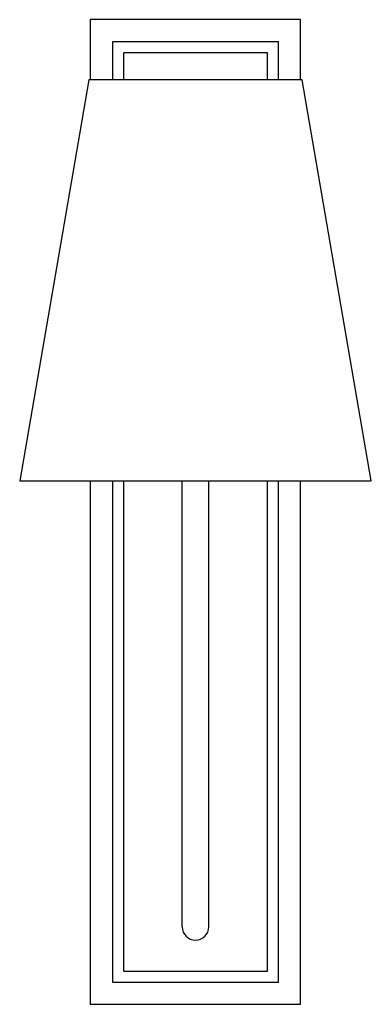
# Model space of a CAD drawing. Units: millimetres. Extents: x 7 to 12, y 5.5 to 19.5.
import ezdxf

# ---------------------------------------------------------------- set-up
doc = ezdxf.new("R2010")
doc.units = ezdxf.units.MM

msp = doc.modelspace()

# ---------------------------------------------------------------- linework, layer by layer
at = {"color": 0}
for p, q in [((9.285, 6.555), (9.285, 12.903)), ((9.663, 6.555), (9.663, 12.903))]:
    msp.add_line(p, q, dxfattribs=at)
for points in [[(10.97, 18.611), (10.97, 19.469), (7.978, 19.469), (7.978, 18.611)], [(10.655, 18.611), (10.655, 19.154), (8.293, 19.154), (8.293, 18.611)], [(10.498, 18.611), (10.498, 18.996), (8.451, 18.996), (8.451, 18.611)], [(7.978, 12.903), (7.978, 5.453), (10.97, 5.453), (10.97, 12.903)], [(8.293, 12.903), (8.293, 5.768), (10.655, 5.768), (10.655, 12.903)], [(8.451, 12.903), (8.451, 5.925), (10.498, 5.925), (10.498, 12.903)]]:
    msp.add_lwpolyline(points, dxfattribs=at)
msp.add_lwpolyline([(6.974, 12.903), (11.974, 12.903), (10.99, 18.611), (7.959, 18.611)], close=True, dxfattribs=at)
msp.add_arc((9.474, 6.555), 0.189, 180, 0, dxfattribs=at)

doc.saveas('drawing.dxf')
